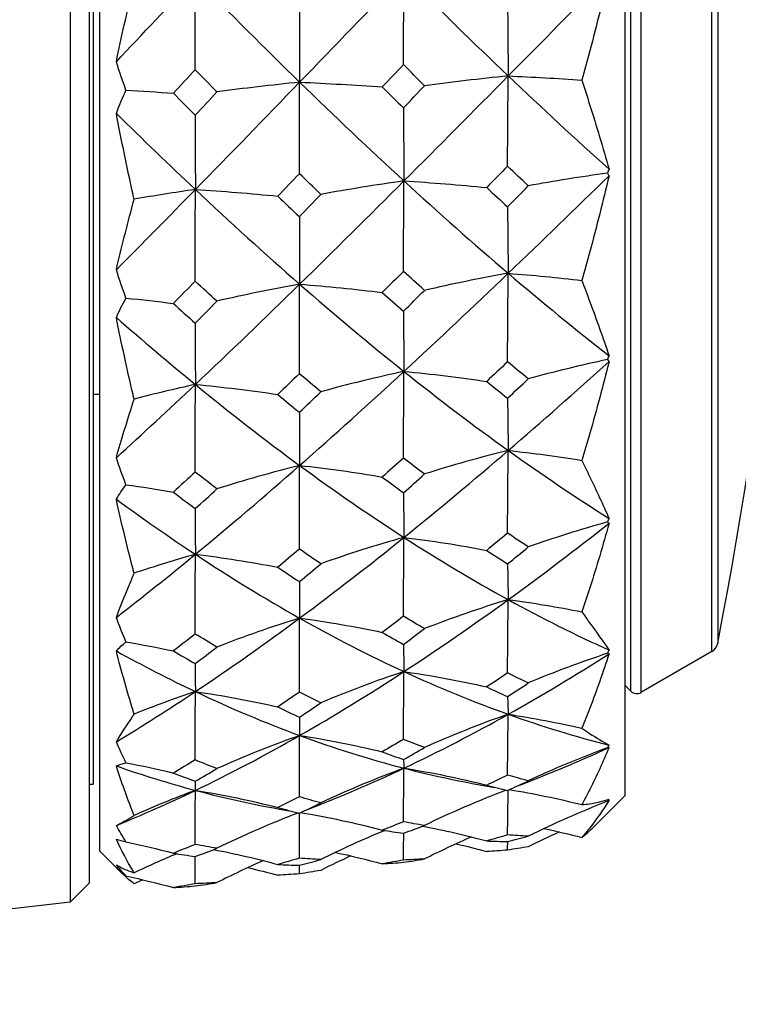
# Model space of a CAD drawing. Units: millimetres. Extents: x 24 to 867, y 24 to 606.
# Drawn here: x 167 to 185, y 125 to 148 of the extents above; entities that cross this region are included whole.
import ezdxf

# ---------------------------------------------------------------- set-up
doc = ezdxf.new("R2010")
doc.units = ezdxf.units.MM
doc.header["$LTSCALE"] = 3
for name, color, linetype, lineweight, true_color in [('Dimension (ISO)', 7, 'Continuous', 18, 0x00003f), ('Visible (ISO)', 7, 'Continuous', 25, 0x00003f), ('Visible Narrow (ISO)', 7, 'Continuous', 25, 0x00003f)]:
    doc.layers.add(name, color=color, linetype=linetype, lineweight=lineweight, true_color=true_color)
doc.styles.add('Samuel Heath (ISO)', font='tahoma.ttf')
doc.dimstyles.new('Samuel Heath (ISO)', dxfattribs={"dimscale": 3, "dimtxt": 3, "dimasz": 2.5, "dimexe": 1, "dimexo": 1.5, "dimgap": 0.762, "dimtad": 0, "dimtih": 1, "dimtoh": 1, "dimrnd": 1e-08, "dimzin": 0, "dimdsep": 46, "dimtxsty": 'Samuel Heath (ISO)', "dimcen": 0.09, "dimdle": 10, "dimclrd": 256, "dimclre": 256, "dimclrt": 256, "dimazin": 0, "dimtfac": 1, "dimtmove": 0, "dimatfit": 3, "dimfxl": 0, "dimtolj": 1, "dimtzin": 0, "dimlwd": 15, "dimlwe": 15, "dimarcsym": 0})

# ---------------------------------------------------------------- blocks, each defined once
blk = doc.blocks.new('*D6')
at = {"layer": 'Defpoints', "color": 0, "transparency": 16777216}
for p in [(150.283, 125.405), (350.283, 99.753), (350.283, 69.753)]:
    blk.add_point(p, dxfattribs=at)
at = {"layer": 'Dimension (ISO)', "color": 176, "lineweight": 15, "true_color": 0x000080, "transparency": 16777216}
for p, q in [((150.283, 120.905), (150.283, 66.753)), ((350.283, 95.253), (350.283, 66.753)), ((157.783, 69.753), (229.809, 69.753)), ((342.783, 69.753), (270.756, 69.753))]:
    blk.add_line(p, q, dxfattribs=at)
at = {"layer": 'Dimension (ISO)', "color": 176, "true_color": 0x000080, "transparency": 16777216}
for points in [[(157.783, 71.003), (157.783, 68.503), (150.283, 69.753)], [(342.783, 71.003), (342.783, 68.503), (350.283, 69.753)]]:
    blk.add_solid(points, dxfattribs=at)
at = {"layer": 'Dimension (ISO)', "color": 176, "lineweight": 18, "true_color": 0x000080, "transparency": 16777216, "insert": (250.283, 74.44), "char_height": 9, "attachment_point": 2, "style": 'Samuel Heath (ISO)'}
blk.add_mtext('\\A1;200.00', dxfattribs=at)

msp = doc.modelspace()

# ---------------------------------------------------------------- linework, layer by layer
at = {"layer": 'Visible (ISO)'}
for p, q in [((168.5282, 179.4297), (168.5282, 127.0761)), ((168.9825, 178.9753), (168.9825, 127.5305)), ((169.2325, 178.2014), (169.2325, 128.3044)), ((181.8325, 176.8797), (181.8325, 129.626)), ((169.0825, 176.6029), (169.0825, 129.9029)), ((169.0825, 139.2529), (169.2325, 139.2529)), ((183.9144, 133.0799), (182.219, 132.1011)), ((181.8325, 132.2779), (181.9776, 132.1329)), ((168.9825, 129.9029), (169.0825, 129.9029)), ((181.8325, 129.626), (181.1321, 128.9256)), ((169.2325, 128.3044), (169.7536, 127.7833)), ((168.9825, 127.5305), (168.5282, 127.0761)), ((168.5282, 127.0761), (154.8439, 125.517))]:
    msp.add_line(p, q, dxfattribs=at)
for centre, radius, start, end in [((81.9943, 153.2529), 104, 348.928914, 11.071086), ((183.7644, 133.3397), 0.3, 300, 348.92891), ((182.119, 132.2743), 0.2, 225, 300)]:
    msp.add_arc(centre, radius, start, end, dxfattribs=at)
for points in [[(169.6365, 147.2256), (170.2681, 147.8939), (170.8999, 148.5632), (171.5316, 149.231)], [(171.5279, 147.0331), (171.5289, 147.7679), (171.53, 148.5099), (171.5316, 149.231)], [(171.5316, 149.231), (172.365, 148.3803), (173.1993, 147.546), (174.0328, 146.7341)], [(174.0328, 146.7341), (174.8666, 147.5962), (175.7002, 148.4604), (176.534, 149.3221)], [(176.522, 147.1539), (176.5251, 147.8786), (176.5289, 148.6115), (176.534, 149.3221)], [(176.534, 149.3221), (177.3677, 148.4909), (178.2015, 147.6766), (179.0353, 146.8836)], [(179.0353, 146.8836), (179.8413, 147.6983), (180.647, 148.5147), (181.453, 149.3288)], [(179.0189, 148.7467), (179.0232, 148.1249), (179.0283, 147.4945), (179.0353, 146.8836)], [(174.025, 148.6267), (174.0271, 147.9943), (174.0295, 147.355), (174.0328, 146.7341)], [(169.8664, 146.5424), (169.784, 146.7678), (169.7075, 146.9956), (169.6365, 147.2256)], [(176.522, 147.1539), (176.3522, 146.9755), (176.1825, 146.7972), (176.013, 146.6191)], [(177.0278, 146.6495), (176.8591, 146.8168), (176.6905, 146.985), (176.522, 147.1539)], [(171.5279, 147.0331), (171.3529, 146.8451), (171.178, 146.6572), (171.003, 146.4694)], [(172.0497, 146.5007), (171.8757, 146.6773), (171.7018, 146.8548), (171.5279, 147.0331)], [(176.534, 144.3661), (177.3679, 145.2), (178.2014, 146.0406), (179.0353, 146.8836)], [(179.0353, 146.8836), (178.3524, 146.8138), (177.6828, 146.7357), (177.0278, 146.6495)], [(179.0189, 144.7171), (179.0232, 145.4413), (179.0283, 146.1741), (179.0353, 146.8836)], [(179.0353, 146.8836), (179.8412, 146.1171), (180.6471, 145.3705), (181.453, 144.6472)], [(179.0353, 146.8836), (179.6289, 146.8575), (180.2181, 146.8246), (180.8003, 146.7846)], [(171.5316, 144.16), (172.3653, 145.0124), (173.199, 145.872), (174.0328, 146.7341)], [(174.0328, 146.7341), (173.3583, 146.6643), (172.6969, 146.5864), (172.0497, 146.5007)], [(174.025, 144.539), (174.0271, 145.2728), (174.0295, 146.0143), (174.0328, 146.7341)], [(174.0328, 146.7341), (174.8663, 145.9221), (175.7004, 145.1311), (176.534, 144.3661)], [(174.0328, 146.7341), (174.6997, 146.7045), (175.3609, 146.6663), (176.013, 146.6191)], [(176.013, 146.6191), (176.1825, 146.4512), (176.3522, 146.2841), (176.522, 146.1178)], [(176.522, 146.1178), (176.6905, 146.2947), (176.8591, 146.472), (177.0278, 146.6495)], [(169.6365, 145.9841), (169.7075, 146.174), (169.784, 146.3603), (169.8664, 146.5424)], [(169.8664, 146.5424), (170.2479, 146.521), (170.6269, 146.4967), (171.003, 146.4694)], [(171.003, 146.4694), (171.1779, 146.2922), (171.3529, 146.1158), (171.5279, 145.9403)], [(171.5279, 145.9403), (171.7018, 146.1269), (171.8757, 146.3137), (172.0497, 146.5007)], [(169.6365, 145.9841), (170.2681, 145.3625), (170.9001, 144.7535), (171.5316, 144.16)], [(171.5279, 145.9403), (171.5289, 145.3453), (171.53, 144.7443), (171.5316, 144.16)], [(176.522, 146.1178), (176.5251, 145.5329), (176.5289, 144.9407), (176.534, 144.3661)], [(174.025, 144.539), (173.8526, 144.3594), (173.6802, 144.1801), (173.5079, 144.0013)], [(174.5389, 144.0438), (174.3675, 144.2078), (174.1962, 144.3729), (174.025, 144.539)], [(179.0189, 144.7171), (178.8519, 144.5469), (178.685, 144.3771), (178.5182, 144.2078)], [(179.5163, 144.2489), (179.3504, 144.4041), (179.1846, 144.5602), (179.0189, 144.7171)], [(179.0353, 142.1511), (179.8413, 142.9218), (180.647, 143.7029), (181.453, 144.4905)], [(181.4151, 144.5551), (180.7699, 144.4633), (180.1365, 144.3611), (179.5163, 144.2489)], [(181.453, 144.6472), (181.4405, 144.6165), (181.4278, 144.5857), (181.4151, 144.5551)], [(181.4151, 144.5551), (181.4278, 144.5337), (181.4405, 144.5122), (181.453, 144.4905)], [(174.0328, 141.8905), (174.8666, 142.7055), (175.7002, 143.5322), (176.534, 144.3661)], [(176.534, 144.3661), (175.8554, 144.2699), (175.1899, 144.1624), (174.5389, 144.0438)], [(176.522, 142.1968), (176.5251, 142.9221), (176.5289, 143.6553), (176.534, 144.3661)], [(176.534, 144.3661), (177.3677, 143.6011), (178.2015, 142.8614), (179.0353, 142.1511)], [(176.534, 144.3661), (177.2022, 144.3254), (177.8648, 144.2728), (178.5182, 144.2078)], [(179.0189, 143.7436), (179.1846, 143.9116), (179.3503, 144.08), (179.5163, 144.2489)], [(169.6365, 142.2373), (170.2681, 142.8725), (170.8999, 143.5142), (171.5316, 144.16)], [(171.5316, 144.16), (171.0345, 144.0886), (170.5445, 144.0113), (170.0621, 143.9279)], [(171.5279, 141.9629), (171.5289, 142.6975), (171.53, 143.4392), (171.5316, 144.16)], [(171.5316, 144.16), (172.365, 143.3766), (173.1993, 142.6184), (174.0328, 141.8905)], [(171.5316, 144.16), (172.1972, 144.119), (172.8571, 144.0663), (173.5079, 144.0013)], [(174.025, 143.5105), (174.1962, 143.6878), (174.3675, 143.8656), (174.5389, 144.0438)], [(178.5182, 144.2078), (178.685, 144.0521), (178.8519, 143.8974), (179.0189, 143.7436)], [(173.5079, 144.0013), (173.6802, 143.8367), (173.8526, 143.6731), (174.025, 143.5105)], [(179.0189, 143.7436), (179.0232, 143.2124), (179.0283, 142.6735), (179.0353, 142.1511)], [(174.025, 143.5105), (174.0271, 142.9694), (174.0295, 142.4221), (174.0328, 141.8905)], [(169.8664, 141.5564), (169.784, 141.7819), (169.7075, 142.0089), (169.6365, 142.2373)], [(176.522, 142.1968), (176.3522, 142.0273), (176.1825, 141.8584), (176.013, 141.6901)], [(177.0278, 141.743), (176.8591, 141.8931), (176.6905, 142.0444), (176.522, 142.1968)], [(176.534, 139.7985), (177.3679, 140.5681), (178.2014, 141.3537), (179.0353, 142.1511)], [(179.0353, 142.1511), (178.3524, 142.0295), (177.6828, 141.8933), (177.0278, 141.743)], [(179.0189, 140.0299), (179.0232, 140.7391), (179.0283, 141.4567), (179.0353, 142.1511)], [(179.0353, 142.1511), (179.8412, 141.4644), (180.6471, 140.805), (181.453, 140.1758)], [(179.0353, 142.1511), (179.6289, 142.1056), (180.2181, 142.0483), (180.8003, 141.9786)], [(171.5279, 141.9629), (171.3529, 141.7844), (171.178, 141.6065), (171.003, 141.4292)], [(172.0497, 141.4837), (171.8757, 141.6422), (171.7018, 141.802), (171.5279, 141.9629)], [(171.5316, 139.4864), (172.3653, 140.2726), (173.199, 141.0755), (174.0328, 141.8905)], [(174.0328, 141.8905), (173.3583, 141.7689), (172.6969, 141.6332), (172.0497, 141.4837)], [(174.025, 139.7432), (174.0271, 140.4612), (174.0295, 141.1866), (174.0328, 141.8905)], [(174.0328, 141.8905), (174.8663, 141.1626), (175.7004, 140.4639), (176.534, 139.7985)], [(174.0328, 141.8905), (174.6997, 141.8389), (175.3609, 141.7723), (176.013, 141.6901)], [(176.013, 141.6901), (176.1825, 141.5395), (176.3522, 141.3901), (176.522, 141.2418)], [(176.522, 141.2418), (176.6905, 141.4082), (176.8591, 141.5753), (177.0278, 141.743)], [(169.6365, 141.0932), (169.7075, 141.2516), (169.784, 141.4063), (169.8664, 141.5564)], [(169.8664, 141.5564), (170.2479, 141.5191), (170.6269, 141.4767), (171.003, 141.4292)], [(171.003, 141.4292), (171.1779, 141.2701), (171.3529, 141.1123), (171.5279, 140.9558)], [(171.5279, 140.9558), (171.7018, 141.1311), (171.8757, 141.3071), (172.0497, 141.4837)], [(176.522, 141.2418), (176.5251, 140.7602), (176.5289, 140.2722), (176.534, 139.7985)], [(169.6365, 141.0932), (170.2681, 140.5394), (170.9001, 140.0031), (171.5316, 139.4864)], [(171.5279, 140.9558), (171.5289, 140.4647), (171.53, 139.9687), (171.5316, 139.4864)], [(179.0189, 140.0299), (178.8519, 139.872), (178.685, 139.715), (178.5182, 139.5588)], [(179.5163, 139.6211), (179.3504, 139.7561), (179.1846, 139.8924), (179.0189, 140.0299)], [(179.0353, 137.9038), (179.8413, 138.5967), (180.647, 139.3084), (181.453, 140.0351)], [(181.4151, 140.0846), (180.7699, 139.9456), (180.1365, 139.791), (179.5163, 139.6211)], [(181.453, 140.1758), (181.4405, 140.1454), (181.4278, 140.115), (181.4151, 140.0846)], [(181.4151, 140.0846), (181.4278, 140.0683), (181.4405, 140.0518), (181.453, 140.0351)], [(174.0328, 137.5435), (174.8666, 138.2758), (175.7002, 139.0289), (176.534, 139.7985)], [(176.534, 139.7985), (175.8554, 139.6528), (175.1899, 139.49), (174.5389, 139.3105)], [(176.522, 137.7228), (176.5251, 138.417), (176.5289, 139.1186), (176.534, 139.7985)], [(176.534, 139.7985), (177.3677, 139.1331), (178.2015, 138.5005), (179.0353, 137.9038)], [(176.534, 139.7985), (177.2022, 139.7369), (177.8648, 139.6573), (178.5182, 139.5588)], [(174.025, 139.7432), (173.8526, 139.5767), (173.6802, 139.411), (173.5079, 139.2461)], [(174.5389, 139.3105), (174.3675, 139.4534), (174.1962, 139.5976), (174.025, 139.7432)], [(178.5182, 139.5588), (178.685, 139.4233), (178.8519, 139.2891), (179.0189, 139.1562)], [(179.0189, 139.1562), (179.1846, 139.3103), (179.3503, 139.4653), (179.5163, 139.6211)], [(169.6365, 137.7305), (170.2681, 138.3047), (170.8999, 138.8908), (171.5316, 139.4864)], [(171.5316, 139.4864), (171.0345, 139.3784), (170.5445, 139.2612), (170.0621, 139.1351)], [(171.5279, 137.3862), (171.5289, 138.0885), (171.53, 138.7974), (171.5316, 139.4864)], [(171.5316, 139.4864), (172.365, 138.8045), (173.1993, 138.1555), (174.0328, 137.5435)], [(171.5316, 139.4864), (172.1972, 139.4244), (172.8571, 139.3446), (173.5079, 139.2461)], [(174.025, 138.8202), (174.1962, 138.9828), (174.3675, 139.1462), (174.5389, 139.3105)], [(173.5079, 139.2461), (173.6802, 139.1028), (173.8526, 138.9608), (174.025, 138.8202)], [(179.0189, 139.1562), (179.0232, 138.7388), (179.0283, 138.315), (179.0353, 137.9038)], [(174.025, 138.8202), (174.0271, 138.3939), (174.0295, 137.9626), (174.0328, 137.5435)], [(176.534, 135.8189), (177.3679, 136.4906), (178.2014, 137.1868), (179.0353, 137.9038)], [(179.0353, 137.9038), (178.3524, 137.7356), (177.6828, 137.5474), (177.0278, 137.3396)], [(179.0189, 135.9205), (179.0232, 136.5839), (179.0283, 137.2547), (179.0353, 137.9038)], [(179.0353, 137.9038), (179.8412, 137.327), (180.6471, 136.7836), (181.453, 136.2759)], [(179.0353, 137.9038), (179.6289, 137.8409), (180.2181, 137.7617), (180.8003, 137.6653)], [(169.8664, 137.0816), (169.784, 137.2973), (169.7075, 137.5136), (169.6365, 137.7305)], [(176.522, 137.7228), (176.3522, 137.5697), (176.1825, 137.4176), (176.013, 137.2665)], [(177.0278, 137.3396), (176.8591, 137.4659), (176.6905, 137.5936), (176.522, 137.7228)], [(171.5316, 135.4145), (172.3653, 136.1001), (173.199, 136.8113), (174.0328, 137.5435)], [(174.0328, 137.5435), (173.3583, 137.3754), (172.6969, 137.1877), (172.0497, 136.9811)], [(174.025, 135.5378), (174.0271, 136.2086), (174.0295, 136.8861), (174.0328, 137.5435)], [(174.0328, 137.5435), (174.8663, 136.9315), (175.7004, 136.3556), (176.534, 135.8189)], [(174.0328, 137.5435), (174.6997, 137.4722), (175.3609, 137.3802), (176.013, 137.2665)], [(171.5279, 137.3862), (171.3529, 137.225), (171.178, 137.0649), (171.003, 136.9057)], [(172.0497, 136.9811), (171.8757, 137.1145), (171.7018, 137.2496), (171.5279, 137.3862)], [(176.013, 137.2665), (176.1825, 137.1398), (176.3522, 137.0145), (176.522, 136.8908)], [(176.522, 136.8908), (176.6905, 137.0394), (176.8591, 137.189), (177.0278, 137.3396)], [(169.6365, 136.7337), (169.7075, 136.8538), (169.784, 136.9701), (169.8664, 137.0816)], [(169.8664, 137.0816), (170.2479, 137.03), (170.6269, 136.9714), (171.003, 136.9057)], [(171.5279, 136.5087), (171.7018, 136.6651), (171.8757, 136.8226), (172.0497, 136.9811)], [(169.6365, 136.7337), (170.2681, 136.272), (170.9001, 135.8317), (171.5316, 135.4145)], [(171.003, 136.9057), (171.1779, 136.7718), (171.3529, 136.6394), (171.5279, 136.5087)], [(176.522, 136.8908), (176.5251, 136.5334), (176.5289, 136.171), (176.534, 135.8189)], [(171.5279, 136.5087), (171.5289, 136.1431), (171.53, 135.7737), (171.5316, 135.4145)], [(181.453, 136.2759), (181.4405, 136.2471), (181.4278, 136.2184), (181.4151, 136.1897)], [(179.0353, 134.3273), (179.8413, 134.9122), (180.647, 135.5234), (181.453, 136.1574)], [(181.4151, 136.1897), (180.7699, 136.0095), (180.1365, 135.8092), (179.5163, 135.589)], [(181.4151, 136.1897), (181.4278, 136.1791), (181.4405, 136.1683), (181.453, 136.1574)], [(174.0328, 133.8831), (174.8666, 134.5007), (175.7002, 135.1473), (176.534, 135.8189)], [(176.534, 135.8189), (175.8554, 135.6302), (175.1899, 135.4192), (174.5389, 135.1865)], [(176.522, 133.9276), (176.5251, 134.5603), (176.5289, 135.1996), (176.534, 135.8189)], [(176.534, 135.8189), (177.3677, 135.2822), (178.2015, 134.7843), (179.0353, 134.3273)], [(176.534, 135.8189), (177.2022, 135.7391), (177.8648, 135.6359), (178.5182, 135.5083)], [(179.0189, 135.9205), (178.8519, 135.782), (178.685, 135.6445), (178.5182, 135.5083)], [(179.5163, 135.589), (179.3504, 135.698), (179.1846, 135.8085), (179.0189, 135.9205)], [(174.025, 135.5378), (173.8526, 135.3918), (173.6802, 135.2469), (173.5079, 135.1032)], [(174.5389, 135.1865), (174.3675, 135.302), (174.1962, 135.4191), (174.025, 135.5378)], [(179.0189, 135.1848), (179.1846, 135.3183), (179.3503, 135.4531), (179.5163, 135.589)], [(169.6365, 133.9021), (170.2681, 134.3902), (170.8999, 134.895), (171.5316, 135.4145)], [(171.5316, 135.4145), (171.0345, 135.2746), (170.5445, 135.1227), (170.0621, 134.9593)], [(171.5279, 133.5028), (171.5289, 134.1421), (171.53, 134.7875), (171.5316, 135.4145)], [(171.5316, 135.4145), (172.365, 134.8639), (173.1993, 134.3524), (174.0328, 133.8831)], [(171.5316, 135.4145), (172.1972, 135.3341), (172.8571, 135.2307), (173.5079, 135.1032)], [(178.5182, 135.5083), (178.685, 135.3989), (178.8519, 135.2911), (179.0189, 135.1848)], [(173.5079, 135.1032), (173.6802, 134.9873), (173.8526, 134.8731), (174.025, 134.7606)], [(174.025, 134.7606), (174.1962, 134.9014), (174.3675, 135.0434), (174.5389, 135.1865)], [(179.0189, 135.1848), (179.0232, 134.8995), (179.0283, 134.6093), (179.0353, 134.3273)], [(174.025, 134.7606), (174.0271, 134.4679), (174.0295, 134.1714), (174.0328, 133.8831)], [(176.534, 132.6013), (177.3679, 133.1456), (178.2014, 133.7221), (179.0353, 134.3273)], [(179.0353, 134.3273), (178.3524, 134.12), (177.6828, 133.8879), (177.0278, 133.6317)], [(179.0189, 132.5686), (179.0232, 133.1571), (179.0283, 133.752), (179.0353, 134.3273)], [(179.0353, 134.3273), (179.8412, 133.8856), (180.6471, 133.482), (181.453, 133.118)], [(179.0353, 134.3273), (179.6289, 134.2498), (180.2181, 134.1521), (180.8003, 134.0332)], [(169.8664, 133.3136), (169.784, 133.5101), (169.7075, 133.7062), (169.6365, 133.9021)], [(171.5316, 132.1222), (172.3653, 132.6773), (173.199, 133.2656), (174.0328, 133.8831)], [(174.0328, 133.8831), (173.3583, 133.6758), (172.6969, 133.4444), (172.0497, 133.1896)], [(174.025, 132.1067), (174.0271, 132.7009), (174.0295, 133.301), (174.0328, 133.8831)], [(174.0328, 133.8831), (174.8663, 133.4138), (175.7004, 132.9858), (176.534, 132.6013)], [(174.0328, 133.8831), (174.6997, 133.7951), (175.3609, 133.6817), (176.013, 133.5415)], [(176.522, 133.9276), (176.3522, 133.7976), (176.1825, 133.6689), (176.013, 133.5415)], [(177.0278, 133.6317), (176.8591, 133.7286), (176.6905, 133.8273), (176.522, 133.9276)], [(176.522, 133.2548), (176.6905, 133.3791), (176.8591, 133.5047), (177.0278, 133.6317)], [(171.5279, 133.5028), (171.3529, 133.3661), (171.178, 133.2307), (171.003, 133.0966)], [(172.0497, 133.1896), (171.8757, 133.2922), (171.7018, 133.3966), (171.5279, 133.5028)], [(176.013, 133.5415), (176.1825, 133.4443), (176.3522, 133.3487), (176.522, 133.2548)], [(169.6365, 133.0961), (169.7075, 133.1728), (169.784, 133.2455), (169.8664, 133.3136)], [(169.8664, 133.3136), (170.2479, 133.2499), (170.6269, 133.1777), (171.003, 133.0966)], [(171.5279, 132.7934), (171.7018, 132.9241), (171.8757, 133.0561), (172.0497, 133.1896)], [(176.522, 133.2548), (176.5251, 133.0373), (176.5289, 132.8163), (176.534, 132.6013)], [(169.6365, 133.0961), (170.2681, 132.7467), (170.9001, 132.4217), (171.5316, 132.1222)], [(171.003, 133.0966), (171.1779, 132.9937), (171.3529, 132.8926), (171.5279, 132.7934)], [(179.0353, 131.5779), (179.8412, 132.0292), (180.647, 132.5132), (181.453, 133.0269)], [(181.4151, 133.0405), (180.7699, 132.8271), (180.1365, 132.5897), (179.5163, 132.3289)], [(181.453, 133.118), (181.4405, 133.0921), (181.4278, 133.0663), (181.4151, 133.0405)], [(181.4151, 133.0405), (181.4278, 133.0361), (181.4405, 133.0316), (181.453, 133.0269)], [(171.5279, 132.7934), (171.5289, 132.5693), (171.53, 132.3427), (171.5316, 132.1222)], [(174.0328, 131.0693), (174.8666, 131.5451), (175.7002, 132.0569), (176.534, 132.6013)], [(176.534, 132.6013), (175.8554, 132.3777), (175.1899, 132.1278), (174.5389, 131.8522)], [(176.522, 130.977), (176.5251, 131.5205), (176.5289, 132.0696), (176.534, 132.6013)], [(176.534, 132.6013), (177.3677, 132.2167), (178.2015, 131.8752), (179.0353, 131.5779)], [(176.534, 132.6013), (177.2022, 132.5067), (177.8648, 132.3845), (178.5182, 132.2333)], [(179.0189, 132.5686), (178.8519, 132.4554), (178.685, 132.3437), (178.5182, 132.2333)], [(179.5163, 132.3289), (179.3504, 132.4071), (179.1846, 132.487), (179.0189, 132.5686)], [(178.5182, 132.2333), (178.685, 132.1548), (178.8519, 132.0781), (179.0189, 132.0031)], [(179.0189, 132.0031), (179.1846, 132.1102), (179.3503, 132.2188), (179.5163, 132.3289)], [(169.6365, 130.9195), (170.2681, 131.3002), (170.8999, 131.7017), (171.5316, 132.1222)], [(171.5316, 132.1222), (171.0345, 131.9565), (170.5445, 131.7766), (170.0621, 131.583)], [(171.5279, 130.4827), (171.5289, 131.031), (171.53, 131.5845), (171.5316, 132.1222)], [(171.5316, 132.1222), (172.365, 131.727), (173.1993, 131.3754), (174.0328, 131.0693)], [(171.5316, 132.1222), (172.1972, 132.027), (172.8571, 131.9045), (173.5079, 131.7534)], [(174.025, 132.1067), (173.8526, 131.9875), (173.6802, 131.8697), (173.5079, 131.7534)], [(174.5389, 131.8522), (174.3675, 131.9352), (174.1962, 132.02), (174.025, 132.1067)], [(179.0189, 132.0031), (179.0232, 131.8623), (179.0283, 131.7184), (179.0353, 131.5779)], [(173.5079, 131.7534), (173.6802, 131.6702), (173.8525, 131.5888), (174.025, 131.5092)], [(174.025, 131.5092), (174.1962, 131.622), (174.3675, 131.7363), (174.5389, 131.8522)], [(174.025, 131.5092), (174.0271, 131.3628), (174.0295, 131.2141), (174.0328, 131.0693)], [(176.534, 130.2862), (177.3678, 130.6794), (178.2015, 131.1111), (179.0353, 131.5779)], [(179.0353, 131.5779), (178.3524, 131.3405), (177.6828, 131.0748), (177.0278, 130.7813)], [(179.0189, 130.1208), (179.0232, 130.6086), (179.0283, 131.1016), (179.0353, 131.5779)], [(179.0353, 131.5779), (179.8412, 131.2906), (180.6471, 131.0445), (181.453, 130.84)], [(179.0353, 131.5779), (179.6289, 131.4892), (180.2181, 131.3773), (180.8003, 131.2412)], [(171.5316, 129.7535), (172.3651, 130.1536), (173.199, 130.5934), (174.0328, 131.0693)], [(174.0328, 131.0693), (173.3583, 130.8318), (172.6969, 130.5669), (172.0497, 130.275)], [(174.025, 129.5998), (174.0271, 130.0914), (174.0295, 130.5878), (174.0328, 131.0693)], [(174.0328, 131.0693), (174.8663, 130.7631), (175.7004, 130.5018), (176.534, 130.2862)], [(174.0328, 131.0693), (174.6997, 130.9685), (175.3609, 130.8386), (176.013, 130.6781)], [(169.8664, 130.417), (169.784, 130.5857), (169.7075, 130.7531), (169.6365, 130.9195)], [(176.522, 130.977), (176.3522, 130.8758), (176.1825, 130.7761), (176.013, 130.6781)], [(177.0278, 130.7813), (176.8591, 130.8447), (176.6905, 130.9099), (176.522, 130.977)], [(181.453, 130.84), (181.4405, 130.8183), (181.4278, 130.7965), (181.4151, 130.7746)], [(176.013, 130.6781), (176.1826, 130.6145), (176.3522, 130.5528), (176.522, 130.4929)], [(176.522, 130.4929), (176.6905, 130.5874), (176.8591, 130.6836), (177.0278, 130.7813)], [(179.2381, 129.8517), (179.9764, 130.1304), (180.7146, 130.4406), (181.453, 130.7803)], [(181.4151, 130.7746), (180.7699, 130.5373), (180.1365, 130.2733), (179.5163, 129.9833)], [(181.4151, 130.7746), (181.4278, 130.7766), (181.4405, 130.7786), (181.453, 130.7803)], [(169.6365, 130.3395), (169.7075, 130.3693), (169.7841, 130.3953), (169.8664, 130.417)], [(169.6365, 130.3395), (170.2682, 130.1176), (170.8999, 129.9222), (171.5316, 129.7535)], [(169.8664, 130.417), (170.2479, 130.3441), (170.6269, 130.2614), (171.003, 130.1685)], [(171.5279, 130.4827), (171.3529, 130.3763), (171.178, 130.2716), (171.003, 130.1685)], [(172.0497, 130.275), (171.8757, 130.3422), (171.7018, 130.4115), (171.5279, 130.4827)], [(176.522, 130.4929), (176.5251, 130.4248), (176.5289, 130.3548), (176.534, 130.2862)], [(171.003, 130.1685), (171.1779, 130.1011), (171.3529, 130.0357), (171.5279, 129.9722)], [(171.5279, 129.9722), (171.7018, 130.0715), (171.8757, 130.1724), (172.0497, 130.275)], [(174.1772, 129.2796), (174.9627, 129.5793), (175.7484, 129.9157), (176.534, 130.2862)], [(176.534, 130.2862), (175.8554, 130.0376), (175.1899, 129.7596), (174.5389, 129.4531)], [(176.522, 128.9999), (176.5251, 129.4305), (176.5289, 129.8654), (176.534, 130.2862)], [(176.534, 130.2862), (177.2601, 130.0984), (177.9864, 129.9451), (178.7125, 129.8264)], [(176.534, 130.2862), (177.2022, 130.181), (177.8648, 130.0451), (178.5182, 129.877)], [(179.0189, 130.1208), (178.8519, 130.0379), (178.685, 129.9566), (178.5182, 129.877)], [(179.5163, 129.9833), (179.3504, 130.0273), (179.1846, 130.0731), (179.0189, 130.1208)], [(171.5279, 129.9722), (171.5289, 129.8994), (171.53, 129.8255), (171.5316, 129.7535)], [(178.5182, 129.877), (178.685, 129.8329), (178.8519, 129.7906), (179.0189, 129.7501)], [(179.0189, 129.7501), (179.1846, 129.8262), (179.3503, 129.9039), (179.5163, 129.9833)], [(169.6365, 128.9128), (170.2681, 129.1695), (170.9001, 129.4503), (171.5316, 129.7535)], [(171.5316, 129.7535), (171.0345, 129.5691), (170.5445, 129.3691), (170.0621, 129.1537)], [(171.5279, 128.4577), (171.5289, 128.8912), (171.53, 129.3286), (171.5316, 129.7535)], [(171.5316, 129.7535), (172.1972, 129.6475), (172.8571, 129.5113), (173.5079, 129.3433)], [(171.5316, 129.7535), (172.2988, 129.5485), (173.0661, 129.383), (173.8334, 129.2568)], [(178.9873, 129.7578), (178.321, 129.5052), (177.6674, 129.2235), (177.0278, 128.913)], [(179.0189, 128.6839), (179.0231, 129.0435), (179.0281, 129.4065), (179.0349, 129.7574)], [(179.0647, 129.7711), (179.6483, 129.6758), (180.2277, 129.5562), (180.8003, 129.4111)], [(174.025, 129.5998), (173.8526, 129.5126), (173.6802, 129.4271), (173.5079, 129.3433)], [(174.5389, 129.4531), (174.3675, 129.5), (174.1962, 129.5489), (174.025, 129.5998)], [(174.025, 129.2082), (174.1962, 129.288), (174.3675, 129.3697), (174.5389, 129.4531)], [(181.4151, 129.4912), (180.7699, 129.2403), (180.1365, 128.9613), (179.5163, 128.6547)], [(181.453, 129.5416), (181.4405, 129.5249), (181.4278, 129.5081), (181.4151, 129.4912)], [(181.4151, 129.4912), (181.4278, 129.4995), (181.4405, 129.5078), (181.453, 129.5159)], [(174.0032, 129.2136), (173.339, 128.9594), (172.6874, 128.6761), (172.0497, 128.3646)], [(173.5079, 129.3433), (173.6802, 129.2963), (173.8526, 129.2512), (174.025, 129.2082)], [(174.025, 128.1266), (174.027, 128.4898), (174.0294, 128.8562), (174.0327, 129.2117)], [(174.0536, 129.2215), (174.7135, 129.1128), (175.3677, 128.9732), (176.013, 128.8012)], [(169.8664, 128.5184), (169.784, 128.652), (169.7075, 128.7833), (169.6365, 128.9128)], [(176.522, 128.9999), (176.3522, 128.9319), (176.1825, 128.8657), (176.013, 128.8012)], [(177.0278, 128.913), (176.8591, 128.9401), (176.6905, 128.969), (176.522, 128.9999)], [(176.522, 128.7257), (176.6905, 128.7864), (176.8591, 128.8488), (177.0278, 128.913)], [(176.0747, 128.7914), (175.5546, 128.5773), (175.0424, 128.3448), (174.5389, 128.0942)], [(176.013, 128.8012), (176.1825, 128.7741), (176.3522, 128.749), (176.522, 128.7257)], [(176.522, 128.0828), (176.5243, 128.2984), (176.5269, 128.5152), (176.53, 128.7286)], [(176.9814, 128.8954), (177.4981, 128.7977), (178.0109, 128.6803), (178.5182, 128.5423)], [(179.0189, 128.6839), (178.8519, 128.6349), (178.685, 128.5877), (178.5182, 128.5423)], [(179.5163, 128.6547), (179.3504, 128.6626), (179.1846, 128.6723), (179.0189, 128.6839)], [(180.2599, 128.7563), (180.01, 128.6423), (179.7621, 128.5239), (179.5163, 128.4011)], [(179.8942, 128.8373), (180.1979, 128.773), (180.5, 128.7017), (180.8003, 128.6231)], [(169.6365, 128.5844), (169.7075, 128.5659), (169.7841, 128.5442), (169.8664, 128.5184)], [(169.8664, 128.5184), (170.2479, 128.4395), (170.6269, 128.3499), (171.003, 128.2493)], [(171.5279, 128.4577), (171.3529, 128.3864), (171.178, 128.3169), (171.003, 128.2493)], [(172.0497, 128.3646), (171.8757, 128.3936), (171.7018, 128.4246), (171.5279, 128.4577)], [(178.1559, 128.6371), (177.7753, 128.471), (177.3992, 128.2947), (177.0278, 128.1085)], [(177.7886, 128.473), (178.033, 128.4159), (178.2762, 128.3541), (178.5182, 128.2876)], [(178.5182, 128.5423), (178.685, 128.5344), (178.8519, 128.5284), (179.0189, 128.5243)], [(179.0189, 128.5243), (179.1846, 128.5659), (179.3503, 128.6094), (179.5163, 128.6547)], [(179.0189, 128.3208), (179.0202, 128.3889), (179.0215, 128.4572), (179.023, 128.5253)], [(171.0928, 128.2346), (170.7456, 128.0905), (170.402, 127.9381), (170.0621, 127.7778)], [(171.003, 128.2493), (171.1779, 128.2203), (171.3528, 128.1934), (171.5279, 128.1686)], [(171.5279, 128.1686), (171.7018, 128.232), (171.8757, 128.2974), (172.0497, 128.3646)], [(171.9686, 128.3334), (172.4862, 128.235), (172.9998, 128.1168), (173.5079, 127.9782)], [(174.8923, 128.2665), (175.2684, 128.1862), (175.6422, 128.0951), (176.013, 127.993)], [(179.0189, 128.3208), (178.8519, 128.3079), (178.685, 128.2968), (178.5182, 128.2876)], [(179.5163, 128.4011), (179.3504, 128.3725), (179.1846, 128.3458), (179.0189, 128.3208)], [(169.8664, 127.7009), (169.784, 127.7934), (169.7075, 127.883), (169.6365, 127.97)], [(171.5279, 127.5164), (171.5286, 127.7342), (171.5294, 127.9533), (171.5304, 128.1695)], [(173.1645, 128.0685), (172.7884, 127.9028), (172.4168, 127.7272), (172.0497, 127.542)], [(174.025, 128.1266), (173.8526, 128.0752), (173.6802, 128.0257), (173.5079, 127.9782)], [(173.5079, 127.9782), (173.6802, 127.9694), (173.8525, 127.9627), (174.025, 127.958)], [(174.5389, 128.0942), (174.3675, 128.103), (174.1962, 128.1138), (174.025, 128.1266)], [(174.025, 127.958), (174.1962, 128.0015), (174.3675, 128.0469), (174.5389, 128.0942)], [(174.025, 127.7516), (174.0256, 127.8204), (174.0263, 127.8895), (174.027, 127.9585)], [(175.263, 128.1837), (175.0197, 128.0716), (174.7783, 127.9553), (174.5389, 127.8349)], [(176.522, 128.0828), (176.3522, 128.051), (176.1825, 128.0211), (176.013, 127.993)], [(176.013, 127.993), (176.1826, 128.0036), (176.3522, 128.0161), (176.522, 128.0305)], [(177.0278, 128.1085), (176.8591, 128.098), (176.6905, 128.0895), (176.522, 128.0828)], [(176.522, 128.0305), (176.6905, 128.0546), (176.8591, 128.0806), (177.0278, 128.1085)], [(169.6365, 127.9073), (169.7075, 127.8415), (169.784, 127.7729), (169.8664, 127.7009)], [(172.7921, 127.9005), (173.0318, 127.844), (173.2704, 127.7831), (173.5079, 127.7176)], [(174.025, 127.7516), (173.8526, 127.7382), (173.6802, 127.7269), (173.5079, 127.7176)], [(174.5389, 127.8349), (174.3675, 127.8051), (174.1962, 127.7774), (174.025, 127.7516)], [(169.8664, 127.7009), (170.2479, 127.6193), (170.6269, 127.5267), (171.003, 127.4229)], [(170.266, 127.6112), (170.1979, 127.5795), (170.1299, 127.5475), (170.0621, 127.5152)], [(171.5279, 127.5164), (171.3529, 127.4832), (171.178, 127.452), (171.003, 127.4229)], [(172.0497, 127.542), (171.8757, 127.5314), (171.7018, 127.5229), (171.5279, 127.5164)], [(171.5279, 127.4613), (171.7018, 127.4861), (171.8757, 127.513), (172.0497, 127.542)], [(171.003, 127.4229), (171.1779, 127.4336), (171.3529, 127.4464), (171.5279, 127.4613)]]:
    msp.add_open_spline(points, degree=3, dxfattribs=at)
for points, knots in [([(181.453, 149.3288), (181.3095, 148.7138), (181.1551, 148.1004), (180.9293, 147.2537), (180.8654, 147.019), (180.8003, 146.7846)], [0, 0, 0, 0, 0.1899225, 0.1899225, 0.2628679, 0.2628679, 0.2628679, 0.2628679]), ([(169.6365, 147.2256), (169.7586, 147.8153), (169.8913, 148.4084), (170.0426, 149.0464), (170.0523, 149.0874), (170.0621, 149.1283)], [0, 0, 0, 0, 0.19798956, 0.19798956, 0.2115611, 0.2115611, 0.2115611, 0.2115611]), ([(180.8003, 146.7846), (180.8637, 146.5896), (180.9259, 146.3953), (181.1519, 145.6787), (181.3081, 145.1608), (181.453, 144.6472)], [0.12924062, 0.12924062, 0.12924062, 0.12924062, 0.20033423, 0.20033423, 0.39236048, 0.39236048, 0.39236048, 0.39236048]), ([(170.0621, 143.9279), (170.0535, 143.9662), (170.045, 144.0046), (169.8936, 144.6863), (169.7596, 145.3334), (169.6365, 145.9841)], [0.1947929, 0.1947929, 0.1947929, 0.1947929, 0.20669411, 0.20669411, 0.406433, 0.406433, 0.406433, 0.406433]), ([(181.453, 144.4905), (181.3095, 143.8798), (181.1551, 143.2732), (180.9293, 142.4393), (180.8654, 142.2086), (180.8003, 141.9786)], [0, 0, 0, 0, 0.1899225, 0.1899225, 0.2628679, 0.2628679, 0.2628679, 0.2628679]), ([(169.6365, 142.2373), (169.7586, 142.758), (169.8913, 143.2847), (170.0426, 143.8547), (170.0523, 143.8913), (170.0621, 143.9279)], [0, 0, 0, 0, 0.19798956, 0.19798956, 0.2115611, 0.2115611, 0.2115611, 0.2115611]), ([(180.8003, 141.9786), (180.8637, 141.8125), (180.9259, 141.6475), (181.1519, 141.0404), (181.3081, 140.6049), (181.453, 140.1758)], [0.12924062, 0.12924062, 0.12924062, 0.12924062, 0.20033423, 0.20033423, 0.39236048, 0.39236048, 0.39236048, 0.39236048]), ([(170.0621, 139.1351), (170.0535, 139.1714), (170.045, 139.2077), (169.8936, 139.854), (169.7596, 140.4705), (169.6365, 141.0932)], [0.1947929, 0.1947929, 0.1947929, 0.1947929, 0.20669411, 0.20669411, 0.406433, 0.406433, 0.406433, 0.406433]), ([(181.453, 140.0351), (181.3095, 139.4555), (181.1551, 138.8821), (180.9293, 138.0976), (180.8654, 137.8809), (180.8003, 137.6653)], [0, 0, 0, 0, 0.1899225, 0.1899225, 0.2628679, 0.2628679, 0.2628679, 0.2628679]), ([(169.6365, 137.7305), (169.7586, 138.1594), (169.8913, 138.5967), (170.0426, 139.0738), (170.0523, 139.1044), (170.0621, 139.1351)], [0, 0, 0, 0, 0.19798956, 0.19798956, 0.2115611, 0.2115611, 0.2115611, 0.2115611]), ([(180.8003, 137.6653), (180.8637, 137.5354), (180.9259, 137.4069), (181.1519, 136.9359), (181.3081, 136.6017), (181.453, 136.2759)], [0.12924062, 0.12924062, 0.12924062, 0.12924062, 0.20033423, 0.20033423, 0.39236048, 0.39236048, 0.39236048, 0.39236048]), ([(170.0621, 134.9593), (170.0535, 134.992), (170.045, 135.0247), (169.8936, 135.6073), (169.7596, 136.1662), (169.6365, 136.7337)], [0.1947929, 0.1947929, 0.1947929, 0.1947929, 0.20669411, 0.20669411, 0.406433, 0.406433, 0.406433, 0.406433]), ([(181.453, 136.1574), (181.3095, 135.6343), (181.1551, 135.1191), (180.9293, 134.4182), (180.8654, 134.225), (180.8003, 134.0332)], [0, 0, 0, 0, 0.1899225, 0.1899225, 0.2628679, 0.2628679, 0.2628679, 0.2628679]), ([(169.6365, 133.9021), (169.7586, 134.2205), (169.8913, 134.5492), (170.0426, 134.9125), (170.0523, 134.9359), (170.0621, 134.9593)], [0, 0, 0, 0, 0.19798956, 0.19798956, 0.2115611, 0.2115611, 0.2115611, 0.2115611]), ([(180.8003, 134.0332), (180.8637, 133.9452), (180.9259, 133.8588), (181.1519, 133.5445), (181.3081, 133.3263), (181.453, 133.118)], [0.12924062, 0.12924062, 0.12924062, 0.12924062, 0.20033423, 0.20033423, 0.39236048, 0.39236048, 0.39236048, 0.39236048]), ([(170.0621, 131.583), (170.0535, 131.6106), (170.045, 131.6383), (169.8936, 132.1317), (169.7596, 132.6086), (169.6365, 133.0961)], [0.1947929, 0.1947929, 0.1947929, 0.1947929, 0.20669411, 0.20669411, 0.406433, 0.406433, 0.406433, 0.406433]), ([(181.453, 133.0269), (181.3095, 132.583), (181.1551, 132.1487), (180.9293, 131.562), (180.8654, 131.4008), (180.8003, 131.2412)], [0, 0, 0, 0, 0.1899225, 0.1899225, 0.2628679, 0.2628679, 0.2628679, 0.2628679]), ([(169.6365, 130.9195), (169.7586, 131.1133), (169.8913, 131.3192), (170.0426, 131.5528), (170.0523, 131.5679), (170.0621, 131.583)], [0, 0, 0, 0, 0.19798956, 0.19798956, 0.2115611, 0.2115611, 0.2115611, 0.2115611]), ([(180.8003, 131.2412), (180.8637, 131.1989), (180.9259, 131.1583), (181.1519, 131.0144), (181.3081, 130.9218), (181.453, 130.84)], [0.12924062, 0.12924062, 0.12924062, 0.12924062, 0.20033423, 0.20033423, 0.39236048, 0.39236048, 0.39236048, 0.39236048]), ([(181.453, 130.7803), (181.3095, 130.4351), (181.1551, 130.1006), (180.9293, 129.6538), (180.8654, 129.5316), (180.8003, 129.4111)], [0, 0, 0, 0, 0.1899225, 0.1899225, 0.2628679, 0.2628679, 0.2628679, 0.2628679]), ([(170.0621, 129.1537), (170.0535, 129.1752), (170.045, 129.1966), (169.8936, 129.5793), (169.7596, 129.9533), (169.6365, 130.3395)], [0.1947929, 0.1947929, 0.1947929, 0.1947929, 0.20669411, 0.20669411, 0.406433, 0.406433, 0.406433, 0.406433]), ([(180.8003, 129.4111), (180.8637, 129.4164), (180.9259, 129.4235), (181.1519, 129.4563), (181.3081, 129.4932), (181.453, 129.5416)], [0.12924062, 0.12924062, 0.12924062, 0.12924062, 0.20033423, 0.20033423, 0.39236048, 0.39236048, 0.39236048, 0.39236048]), ([(181.453, 129.5159), (181.3095, 129.2845), (181.1551, 129.0644), (180.9293, 128.777), (180.8654, 128.6991), (180.8003, 128.6231)], [0, 0, 0, 0, 0.1899225, 0.1899225, 0.2628679, 0.2628679, 0.2628679, 0.2628679]), ([(169.6365, 128.9128), (169.7586, 128.9738), (169.8913, 129.0477), (170.0426, 129.1415), (170.0523, 129.1476), (170.0621, 129.1537)], [0, 0, 0, 0, 0.19798956, 0.19798956, 0.2115611, 0.2115611, 0.2115611, 0.2115611]), ([(180.8003, 128.6231), (180.848, 128.6627), (180.8952, 128.7034), (181.0065, 128.8033), (181.07, 128.8635), (181.1321, 128.9256)], [0.16538463, 0.16538463, 0.16538463, 0.16538463, 0.21895856, 0.21895856, 0.29373076, 0.29373076, 0.29373076, 0.29373076]), ([(170.0621, 127.7778), (170.0535, 127.792), (170.045, 127.8063), (169.8936, 128.0615), (169.7596, 128.3164), (169.6365, 128.5844)], [0.1947929, 0.1947929, 0.1947929, 0.1947929, 0.20669411, 0.20669411, 0.406433, 0.406433, 0.406433, 0.406433]), ([(169.6365, 127.97), (169.7586, 127.8954), (169.8913, 127.8342), (170.0426, 127.784), (170.0523, 127.7808), (170.0621, 127.7778)], [0, 0, 0, 0, 0.19798956, 0.19798956, 0.2115611, 0.2115611, 0.2115611, 0.2115611]), ([(170.0621, 127.5152), (170.0535, 127.5216), (170.045, 127.5281), (169.8936, 127.6447), (169.7596, 127.7692), (169.6365, 127.9073)], [0.1947929, 0.1947929, 0.1947929, 0.1947929, 0.20669411, 0.20669411, 0.406433, 0.406433, 0.406433, 0.406433])]:
    msp.add_open_spline(points, degree=3, knots=knots, dxfattribs=at)
at = {"layer": 'Visible Narrow (ISO)'}
for p, q in [((181.9776, 132.1329), (181.9776, 174.3729)), ((182.219, 174.4047), (182.219, 132.1011)), ((183.9144, 133.0799), (183.9144, 173.4259)), ((184.0588, 173.2237), (184.0588, 133.2821))]:
    msp.add_line(p, q, dxfattribs=at)

# ---------------------------------------------------------------- dimensions: what is measured, and where the dimension line sits
at = {"layer": 'Dimension (ISO)', "color": 176, "lineweight": 18, "true_color": 0x000080}
dim = msp.add_linear_dim(base=(350.2825, 69.7529), p1=(150.2825, 125.4055), p2=(350.2825, 99.7529), dimstyle='Samuel Heath (ISO)', override={"dimgap": 0.762, "dimtih": 0, "dimtoh": 0, "dimdec": 2, "dimtol": 0, "dimlim": 0, "dimtp": 0, "dimtm": 0, "dimtdec": 2, "dimtofl": 0, "dimatfit": 1}, dxfattribs=at)
dim.commit()
dim.dimension.update_dxf_attribs({"geometry": '*D6', "text_midpoint": (250.2825, 69.7529), "dimtype": 160})

doc.saveas('drawing.dxf')
